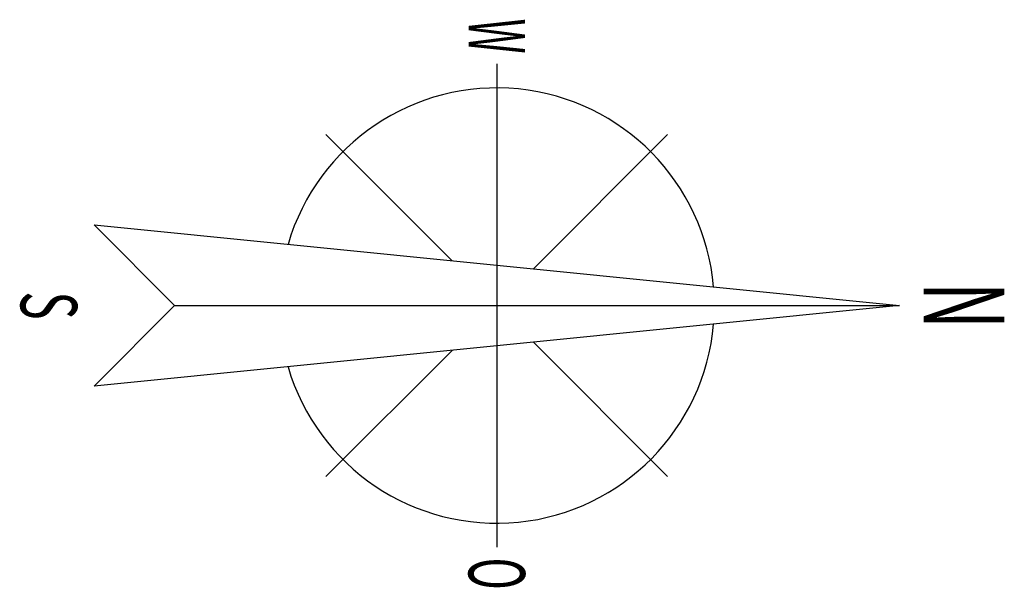
# Model space of a CAD drawing. Extents: x -0.08 to 0.085, y -0.047 to 0.048.
import ezdxf
from ezdxf.enums import TextEntityAlignment as Align

# ---------------------------------------------------------------- set-up
doc = ezdxf.new("R2010")
doc.units = 0
doc.header["$MEASUREMENT"] = 0
doc.styles.add('APLUS', font='ARIAL.TTF', dxfattribs={"width": 0.6})

msp = doc.modelspace()

# ---------------------------------------------------------------- linework, layer by layer
for p, q in [((0, 0.04039), (0, 0.00673)), ((-0.02856, 0.02856), (-0.00748, 0.00748)), ((0.02856, 0.02856), (0.00612, 0.00612)), ((-0.06732, 0.01346), (-0.05386, 0)), ((-0.06732, 0.01346), (0.06732, 0)), ((0, 0.00673), (0, -0.00673)), ((-0.05386, 0), (-0.06732, -0.01346)), ((-0.05386, 0), (0.06732, 0)), ((0.06732, 0), (-0.06732, -0.01346)), ((0.00612, -0.00612), (0.02856, -0.02856)), ((-0.00748, -0.00748), (-0.02856, -0.02856)), ((0, -0.00673), (0, -0.04039))]:
    msp.add_line(p, q)
for start, end in [(4.9078, 163.6711), (196.3289, 355.0922)]:
    msp.add_arc((0, 0), 0.03636, start, end)

# ---------------------------------------------------------------- texts
at = {"style": 'APLUS', "width": 0.516921}
msp.add_text('W', height=0.00943, rotation=270, dxfattribs=at).set_placement((0, 0.04209), align=Align.MIDDLE_RIGHT)
at = {"style": 'APLUS', "width": 0.618099}
msp.add_text('S', height=0.00943, rotation=270.0001, dxfattribs=at).set_placement((-0.07015, 0), align=Align.TOP_CENTER)
at = {"style": 'APLUS', "width": 0.587821}
msp.add_text('N', height=0.01346, rotation=270, dxfattribs=at).set_placement((0.07136, 0), align=Align.CENTER)
at = {"style": 'APLUS', "width": 0.565654}
msp.add_text('O', height=0.00943, rotation=270, dxfattribs=at).set_placement((0, -0.04209), align=Align.MIDDLE_LEFT)

doc.saveas('drawing.dxf')
